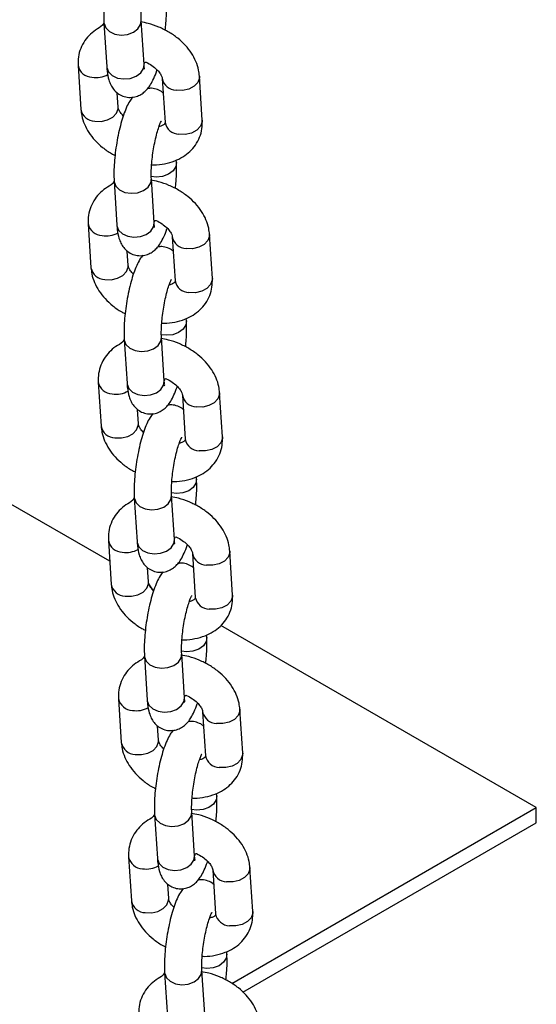
# Model space of a CAD drawing. Units: millimetres. Extents: x 0 to 4208, y 0 to 2976.
# Drawn here: x 3241 to 3249, y 2321 to 2337 of the extents above; entities that cross this region are included whole.
import ezdxf

# ---------------------------------------------------------------- set-up
doc = ezdxf.new("R2010")
doc.units = ezdxf.units.MM
doc.header["$LTSCALE"] = 100

msp = doc.modelspace()

# ---------------------------------------------------------------- linework, layer by layer
at = {"color": 7, "linetype": 'Continuous', "lineweight": 25}
for p, q in [((3242.1635936, 2336.6510299), (3242.2087406, 2335.9442753)), ((3242.8075202, 2335.9825249), (3242.7623732, 2336.6892795)), ((3241.7471058, 2335.9675114), (3241.7922528, 2335.2607568)), ((3243.099402, 2335.7583332), (3243.1445489, 2335.0515786)), ((3243.7433285, 2335.0898282), (3243.6981815, 2335.7965828)), ((3242.3910323, 2335.2990064), (3242.3762866, 2335.5298441)), ((3243.3268407, 2334.4063098), (3243.3242956, 2334.4461523)), ((3242.9700492, 2333.4382083), (3242.9249023, 2334.1449629)), ((3242.3261227, 2334.1067133), (3242.3712697, 2333.3999587)), ((3242.2561497, 2327.9986674), (3232.5036276, 2333.6286786)), ((3241.9096349, 2333.4231949), (3241.9547819, 2332.7164403)), ((3243.261931, 2333.2140166), (3243.307078, 2332.507262)), ((3243.9058576, 2332.5455116), (3243.8607106, 2333.2522662)), ((3242.5535614, 2332.7546899), (3242.5388157, 2332.9855275)), ((3243.4893698, 2331.8619932), (3243.4868246, 2331.9018358)), ((3243.1325783, 2330.8938918), (3243.0874313, 2331.6006464)), ((3242.4886518, 2331.5623968), (3242.5337987, 2330.8556422)), ((3242.072164, 2330.8788783), (3242.1173109, 2330.1721237)), ((3243.4244601, 2330.6697001), (3243.4696071, 2329.9629455)), ((3244.0683867, 2330.0011951), (3244.0232397, 2330.7079497)), ((3242.7160905, 2330.2103733), (3242.7013448, 2330.441211)), ((3243.6518988, 2329.3176767), (3243.6493537, 2329.3575192)), ((3243.2951074, 2328.3495752), (3243.2499604, 2329.0563298)), ((3242.6511809, 2329.0180802), (3242.6963278, 2328.3113256)), ((3242.234693, 2328.3345618), (3242.27984, 2327.6278072)), ((3243.5869892, 2328.1253835), (3243.6321362, 2327.4186289)), ((3244.2309157, 2327.4568785), (3244.1857688, 2328.1636331)), ((3242.8786196, 2327.6660568), (3242.8638738, 2327.8968944)), ((3242.9614696, 2327.5260438), (3242.8864243, 2327.6348177)), ((3249.1135694, 2324.0399633), (3244.0434789, 2326.9668642)), ((3243.8144279, 2326.7733601), (3243.8118828, 2326.8132027)), ((3242.8137099, 2326.4737637), (3242.8588569, 2325.7670091)), ((3243.4576365, 2325.8052587), (3243.4124895, 2326.5120133)), ((3242.3972221, 2325.7902452), (3242.4423691, 2325.0834907)), ((3243.7495183, 2325.581067), (3243.7946652, 2324.8743124)), ((3244.3934448, 2324.912562), (3244.3482978, 2325.6193166)), ((3243.0411486, 2325.1217403), (3243.0264029, 2325.3525779)), ((3243.976957, 2324.2290436), (3243.9744119, 2324.2688861)), ((3244.2177344, 2321.2136579), (3249.1135694, 2324.0399633)), ((3249.1135694, 2323.795001), (3249.1135694, 2324.0399633)), ((3242.976239, 2323.9294471), (3243.021386, 2323.2226925)), ((3243.6201655, 2323.2609421), (3243.5750186, 2323.9676967)), ((3244.3969865, 2321.0721756), (3249.1135694, 2323.795001)), ((3242.5597512, 2323.2459287), (3242.6048982, 2322.5391741)), ((3243.9120473, 2323.0367504), (3243.9571943, 2322.3299958)), ((3244.5559739, 2322.3682454), (3244.5108269, 2323.075)), ((3243.2036777, 2322.5774237), (3243.188932, 2322.8082613)), ((3244.1394861, 2321.684727), (3244.136941, 2321.7245696)), ((3243.1387681, 2321.3851306), (3243.1839151, 2320.678376)), ((3243.7826946, 2320.7166256), (3243.7375477, 2321.4233802))]:
    msp.add_line(p, q, dxfattribs=at)
at = {"color": 8, "linetype": 'Continuous', "lineweight": 25}
for p, q in [((3242.7527612, 2336.6253307), (3242.7623732, 2336.6892795)), ((3242.7979081, 2335.9185761), (3242.8075202, 2335.9825249)), ((3242.9152902, 2334.0810142), (3242.9249023, 2334.1449629)), ((3242.9604372, 2333.3742596), (3242.9700492, 2333.4382083)), ((3243.0778193, 2331.5366976), (3243.0874313, 2331.6006464)), ((3243.1229663, 2330.829943), (3243.1325783, 2330.8938918)), ((3243.2403484, 2328.9923811), (3243.2499604, 2329.0563298)), ((3243.2854954, 2328.2856265), (3243.2951074, 2328.3495752)), ((3243.4028775, 2326.4480645), (3243.4124895, 2326.5120133)), ((3243.4480244, 2325.7413099), (3243.4576365, 2325.8052587)), ((3243.5654065, 2323.903748), (3243.5750186, 2323.9676967)), ((3243.6105535, 2323.1969934), (3243.6201655, 2323.2609421)), ((3243.7279356, 2321.3594315), (3243.7375477, 2321.4233802))]:
    msp.add_line(p, q, dxfattribs=at)
at = {"color": 8, "linetype": 'Continuous', "lineweight": 25, "flags": 128}
for points in [[(3242.1635936, 2336.6510299), (3242.1645321, 2336.6413232), (3242.1918562, 2336.5711453), (3242.2518823, 2336.5129094), (3242.3373702, 2336.4736396), (3242.438009, 2336.4580724), (3242.54166, 2336.4680855), (3242.6358215, 2336.5024711), (3242.7091362, 2336.5570818), (3242.7527612, 2336.6253307)], [(3242.2087406, 2335.9442753), (3242.2096791, 2335.9345686), (3242.2370032, 2335.8643907), (3242.2970293, 2335.8061548), (3242.3825172, 2335.766885), (3242.483156, 2335.7513178), (3242.586807, 2335.7613309), (3242.6809685, 2335.7957165), (3242.7542831, 2335.8503272), (3242.7979081, 2335.9185761)], [(3243.6981815, 2335.7965828), (3243.6974434, 2335.7693384), (3243.6708908, 2335.6972917), (3243.611519, 2335.6349142), (3243.5264891, 2335.5897295), (3243.4260571, 2335.5671878), (3243.3223364, 2335.5700077)], [(3242.0151872, 2335.0724313), (3242.1189079, 2335.0696114), (3242.2193399, 2335.0921532), (3242.3043698, 2335.1373378), (3242.3637416, 2335.1997153), (3242.3902943, 2335.2717621), (3242.3910323, 2335.2990064)], [(3243.7433285, 2335.0898282), (3243.7425904, 2335.0625838), (3243.7160378, 2334.9905371), (3243.656666, 2334.9281596), (3243.5716361, 2334.882975), (3243.4712041, 2334.8604332), (3243.3674834, 2334.8632531)], [(3243.3268407, 2334.4063098), (3243.3172286, 2334.342361), (3243.2736037, 2334.2741121), (3243.200289, 2334.2195014), (3243.1061275, 2334.1851158), (3243.0024765, 2334.1751027), (3242.9216262, 2334.1854381)], [(3242.3261227, 2334.1067133), (3242.3270612, 2334.0970066), (3242.3543853, 2334.0268287), (3242.4144114, 2333.9685928), (3242.4998993, 2333.929323), (3242.6005381, 2333.9137558), (3242.7041891, 2333.9237689), (3242.7983506, 2333.9581545), (3242.8716652, 2334.0127652), (3242.9152902, 2334.0810142)], [(3242.3712697, 2333.3999587), (3242.3722082, 2333.390252), (3242.3995323, 2333.3200741), (3242.4595583, 2333.2618382), (3242.5450463, 2333.2225684), (3242.645685, 2333.2070012), (3242.7493361, 2333.2170143), (3242.8434976, 2333.2513999), (3242.9168122, 2333.3060106), (3242.9604372, 2333.3742596)], [(3243.8607106, 2333.2522662), (3243.8599725, 2333.2250218), (3243.8334199, 2333.1529751), (3243.7740481, 2333.0905976), (3243.6890182, 2333.045413), (3243.5885862, 2333.0228712), (3243.4848655, 2333.0256911)], [(3242.1777163, 2332.5281148), (3242.281437, 2332.5252949), (3242.381869, 2332.5478367), (3242.4668989, 2332.5930213), (3242.5262707, 2332.6553988), (3242.5528233, 2332.7274455), (3242.5535614, 2332.7546899)], [(3243.9058576, 2332.5455116), (3243.9051195, 2332.5182672), (3243.8785668, 2332.4462205), (3243.819195, 2332.383843), (3243.7341652, 2332.3386584), (3243.6337331, 2332.3161166), (3243.5300125, 2332.3189365)], [(3243.4893698, 2331.8619932), (3243.4797577, 2331.7980445), (3243.4361327, 2331.7297955), (3243.3628181, 2331.6751848), (3243.2686566, 2331.6407992), (3243.1650056, 2331.6307861), (3243.0841553, 2331.6411216)], [(3242.4886518, 2331.5623968), (3242.4895903, 2331.5526901), (3242.5169144, 2331.4825122), (3242.5769404, 2331.4242763), (3242.6624284, 2331.3850065), (3242.7630672, 2331.3694393), (3242.8667182, 2331.3794524), (3242.9608797, 2331.413838), (3243.0341943, 2331.4684487), (3243.0778193, 2331.5366976)], [(3242.5337987, 2330.8556422), (3242.5347373, 2330.8459355), (3242.5620614, 2330.7757576), (3242.6220874, 2330.7175217), (3242.7075754, 2330.6782519), (3242.8082141, 2330.6626847), (3242.9118652, 2330.6726978), (3243.0060266, 2330.7070834), (3243.0793413, 2330.7616941), (3243.1229663, 2330.829943)], [(3244.0232397, 2330.7079497), (3244.0225016, 2330.6807053), (3243.9959489, 2330.6086586), (3243.9365771, 2330.5462811), (3243.8515473, 2330.5010965), (3243.7511152, 2330.4785547), (3243.6473946, 2330.4813746)], [(3242.3402454, 2329.9837982), (3242.443966, 2329.9809783), (3242.5443981, 2330.0035201), (3242.6294279, 2330.0487047), (3242.6887998, 2330.1110822), (3242.7153524, 2330.183129), (3242.7160905, 2330.2103733)], [(3244.0683867, 2330.0011951), (3244.0676486, 2329.9739507), (3244.0410959, 2329.901904), (3243.9817241, 2329.8395265), (3243.8966942, 2329.7943419), (3243.7962622, 2329.7718001), (3243.6925416, 2329.77462)], [(3243.6518988, 2329.3176767), (3243.6422868, 2329.2537279), (3243.5986618, 2329.185479), (3243.5253472, 2329.1308683), (3243.4311857, 2329.0964827), (3243.3275346, 2329.0864696), (3243.2466844, 2329.0968051)], [(3242.6511809, 2329.0180802), (3242.6521194, 2329.0083735), (3242.6794435, 2328.9381956), (3242.7394695, 2328.8799597), (3242.8249575, 2328.8406899), (3242.9255962, 2328.8251227), (3243.0292473, 2328.8351358), (3243.1234087, 2328.8695214), (3243.1967234, 2328.9241321), (3243.2403484, 2328.9923811)], [(3242.6963278, 2328.3113256), (3242.6972663, 2328.3016189), (3242.7245904, 2328.231441), (3242.7846165, 2328.1732051), (3242.8701044, 2328.1339353), (3242.9707432, 2328.1183681), (3243.0743942, 2328.1283812), (3243.1685557, 2328.1627668), (3243.2418704, 2328.2173775), (3243.2854954, 2328.2856265)], [(3244.1857688, 2328.1636331), (3244.1850307, 2328.1363887), (3244.158478, 2328.064342), (3244.0991062, 2328.0019645), (3244.0140764, 2327.9567799), (3243.9136443, 2327.9342381), (3243.8099237, 2327.937058)], [(3242.5027745, 2327.4394817), (3242.6064951, 2327.4366618), (3242.7069272, 2327.4592036), (3242.791957, 2327.5043882), (3242.8513288, 2327.5667657), (3242.8778815, 2327.6388124), (3242.8786196, 2327.6660568)], [(3244.2309157, 2327.4568785), (3244.2301776, 2327.4296342), (3244.203625, 2327.3575874), (3244.1442532, 2327.2952099), (3244.0592233, 2327.2500253), (3243.9587913, 2327.2274835), (3243.8550706, 2327.2303034)], [(3243.8144279, 2326.7733601), (3243.8048159, 2326.7094114), (3243.7611909, 2326.6411624), (3243.6878762, 2326.5865517), (3243.5937148, 2326.5521661), (3243.4900637, 2326.542153), (3243.4092134, 2326.5524885)], [(3242.8137099, 2326.4737637), (3242.8146484, 2326.464057), (3242.8419726, 2326.3938791), (3242.9019986, 2326.3356432), (3242.9874866, 2326.2963734), (3243.0881253, 2326.2808062), (3243.1917763, 2326.2908193), (3243.2859378, 2326.3252049), (3243.3592525, 2326.3798156), (3243.4028775, 2326.4480645)], [(3242.8588569, 2325.7670091), (3242.8597954, 2325.7573024), (3242.8871195, 2325.6871245), (3242.9471456, 2325.6288886), (3243.0326335, 2325.5896188), (3243.1332723, 2325.5740516), (3243.2369233, 2325.5840647), (3243.3310848, 2325.6184503), (3243.4043994, 2325.673061), (3243.4480244, 2325.7413099)], [(3244.3482978, 2325.6193166), (3244.3475598, 2325.5920722), (3244.3210071, 2325.5200255), (3244.2616353, 2325.457648), (3244.1766054, 2325.4124634), (3244.0761734, 2325.3899216), (3243.9724527, 2325.3927415)], [(3242.6653036, 2324.8951651), (3242.7690242, 2324.8923452), (3242.8694562, 2324.914887), (3242.9544861, 2324.9600716), (3243.0138579, 2325.0224491), (3243.0404106, 2325.0944959), (3243.0411486, 2325.1217403)], [(3244.3934448, 2324.912562), (3244.3927067, 2324.8853176), (3244.3661541, 2324.8132709), (3244.3067823, 2324.7508934), (3244.2217524, 2324.7057088), (3244.1213204, 2324.683167), (3244.0175997, 2324.6859869)], [(3243.976957, 2324.2290436), (3243.967345, 2324.1650948), (3243.92372, 2324.0968459), (3243.8504053, 2324.0422352), (3243.7562438, 2324.0078496), (3243.6525928, 2323.9978365), (3243.5717425, 2324.008172)], [(3242.976239, 2323.9294471), (3242.9771775, 2323.9197404), (3243.0045016, 2323.8495625), (3243.0645277, 2323.7913266), (3243.1500156, 2323.7520568), (3243.2506544, 2323.7364896), (3243.3543054, 2323.7465027), (3243.4484669, 2323.7808883), (3243.5217815, 2323.835499), (3243.5654065, 2323.903748)], [(3243.021386, 2323.2226925), (3243.0223245, 2323.2129858), (3243.0496486, 2323.1428079), (3243.1096746, 2323.084572), (3243.1951626, 2323.0453022), (3243.2958014, 2323.0297351), (3243.3994524, 2323.0397481), (3243.4936139, 2323.0741337), (3243.5669285, 2323.1287444), (3243.6105535, 2323.1969934)], [(3244.5108269, 2323.075), (3244.5100888, 2323.0477557), (3244.4835362, 2322.9757089), (3244.4241644, 2322.9133314), (3244.3391345, 2322.8681468), (3244.2387025, 2322.845605), (3244.1349818, 2322.8484249)], [(3242.8278326, 2322.3508486), (3242.9315533, 2322.3480287), (3243.0319853, 2322.3705705), (3243.1170152, 2322.4157551), (3243.176387, 2322.4781326), (3243.2029396, 2322.5501793), (3243.2036777, 2322.5774237)], [(3244.5559739, 2322.3682454), (3244.5552358, 2322.3410011), (3244.5286831, 2322.2689543), (3244.4693113, 2322.2065768), (3244.3842815, 2322.1613922), (3244.2838494, 2322.1388504), (3244.1801288, 2322.1416703)], [(3244.1394861, 2321.684727), (3244.129874, 2321.6207783), (3244.086249, 2321.5525293), (3244.0129344, 2321.4979186), (3243.9187729, 2321.463533), (3243.8151219, 2321.45352), (3243.7342716, 2321.4638554)], [(3243.1387681, 2321.3851306), (3243.1397066, 2321.3754239), (3243.1670307, 2321.305246), (3243.2270568, 2321.2470101), (3243.3125447, 2321.2077403), (3243.4131835, 2321.1921731), (3243.5168345, 2321.2021862), (3243.610996, 2321.2365718), (3243.6843106, 2321.2911825), (3243.7279356, 2321.3594315)]]:
    msp.add_lwpolyline(points, dxfattribs=at)
at = {"color": 8, "linetype": 'Continuous', "lineweight": 25}
for centre, radius, start, end in [((3241.975023, 2336.0111989), 0.2320665, 190.85091081, 268.76970096), ((3242.034084, 2336.177578), 0.4035069, 260.86751835, 298.69962981), ((3243.3274116, 2335.80213), 0.2321778, 190.8731301, 268.74748167), ((3242.0201978, 2335.3044772), 0.2321, 190.85759522, 268.76301654), ((3243.3724939, 2335.0952989), 0.2321, 190.85759522, 268.76301654), ((3242.1375521, 2333.4668823), 0.2320665, 190.85091081, 268.76970096), ((3242.1966131, 2333.6332614), 0.4035069, 260.86751835, 298.69962981), ((3243.4899407, 2333.2578135), 0.2321778, 190.8731301, 268.74748166), ((3242.1827268, 2332.7601606), 0.2321, 190.85759522, 268.76301654), ((3243.535023, 2332.5509824), 0.2321, 190.85759522, 268.76301654), ((3242.3000812, 2330.9225658), 0.2320665, 190.85091081, 268.76970096), ((3242.3591422, 2331.0889449), 0.4035069, 260.86751835, 298.69962981), ((3243.6524697, 2330.7134969), 0.2321778, 190.8731301, 268.74748167), ((3242.3452559, 2330.2158441), 0.2321, 190.85759522, 268.76301654), ((3243.6975521, 2330.0066658), 0.2321, 190.85759522, 268.76301654), ((3242.4626102, 2328.3782493), 0.2320665, 190.85091081, 268.76970096), ((3242.5216712, 2328.5446283), 0.4035069, 260.86751835, 298.69962981), ((3243.8149988, 2328.1691804), 0.2321778, 190.8731301, 268.74748166), ((3242.507785, 2327.6715276), 0.2321, 190.85759522, 268.76301654), ((3243.8600812, 2327.4623493), 0.2321, 190.85759522, 268.76301654), ((3242.6251393, 2325.8339327), 0.2320665, 190.85091081, 268.76970096), ((3242.6842003, 2326.0003118), 0.4035069, 260.86751835, 298.69962981), ((3243.9775279, 2325.6248638), 0.2321778, 190.8731301, 268.74748166), ((3242.6703141, 2325.127211), 0.2321, 190.85759522, 268.76301654), ((3244.0226102, 2324.9180327), 0.2321, 190.85759522, 268.76301654), ((3242.7876684, 2323.2896162), 0.2320665, 190.85091081, 268.76970096), ((3242.8467294, 2323.4559952), 0.4035069, 260.86751835, 298.69962981), ((3244.140057, 2323.0805473), 0.2321778, 190.8731301, 268.74748166), ((3242.8328431, 2322.5828945), 0.2321, 190.85759522, 268.76301654), ((3244.1851393, 2322.3737162), 0.2321, 190.85759522, 268.76301654)]:
    msp.add_arc(centre, radius, start, end, dxfattribs=at)
at = {"color": 7, "linetype": 'Continuous', "lineweight": 25}
for points, knots in [([(3242.4631292, 2338.0054683), (3242.4470554, 2337.9843397), (3242.4081647, 2337.9332186), (3242.3620265, 2337.8404758), (3242.3153137, 2337.7217368), (3242.2729473, 2337.5826292), (3242.2360812, 2337.4315479), (3242.2052504, 2337.270836), (3242.1816974, 2337.1089246), (3242.1662071, 2336.9503675), (3242.1582609, 2336.7936597), (3242.1617569, 2336.7001556), (3242.1635936, 2336.6510299)], [0, 0, 0, 0, 0.069167277, 0.1673515132, 0.2746862558, 0.3749904762, 0.4798226612, 0.5818526003, 0.6829535387, 0.784252504, 0.8866493848, 1, 1, 1, 1]), ([(3242.7623732, 2336.6892795), (3242.7616389, 2336.703841), (3242.7596135, 2336.7440044), (3242.7605641, 2336.8292511), (3242.7679208, 2336.9447925), (3242.7823741, 2337.0738449), (3242.803452, 2337.2074123), (3242.8299235, 2337.3363576), (3242.8595792, 2337.4513532), (3242.8886741, 2337.5406285), (3242.9115268, 2337.5973017), (3242.9267108, 2337.6251664), (3242.9262602, 2337.6244517), (3242.9261065, 2337.6242078)], [0, 0, 0, 0, 0.0560365041, 0.1545587524, 0.2584008735, 0.3662897229, 0.4760505807, 0.5861265787, 0.6947392961, 0.8001152282, 0.8865717329, 0.9612841845, 1, 1, 1, 1]), ([(3243.1489512, 2336.5336782), (3243.1530956, 2336.5725624), (3243.1629367, 2336.6648942), (3243.1694646, 2336.8078832), (3243.1660864, 2336.9014616), (3243.1643116, 2336.9506263)], [0, 0, 0, 0, 0.25666675984, 0.60946346266, 1, 1, 1, 1]), ([(3242.1635936, 2336.6510299), (3242.1375202, 2336.5987966), (3242.0524572, 2336.5601498), (3241.9440662, 2336.474973), (3241.8515522, 2336.3689966), (3241.785174, 2336.2444934), (3241.7466293, 2336.1071844), (3241.746948, 2336.0137585), (3241.7471058, 2335.9675114)], [0, 0, 0, 0, 0.159866966, 0.3269060382, 0.4895580311, 0.6642418093, 0.8337950424, 1, 1, 1, 1]), ([(3243.6981815, 2335.7965828), (3243.6946207, 2335.8295078), (3243.6859311, 2335.9098571), (3243.6446395, 2336.035221), (3243.5730368, 2336.1689926), (3243.4743208, 2336.2950262), (3243.3510798, 2336.4097253), (3243.2070343, 2336.5091884), (3243.0471162, 2336.5887414), (3242.8931939, 2336.6440045), (3242.7931231, 2336.6611724), (3242.7514064, 2336.6683291)], [0, 0, 0, 0, 0.0776863646, 0.18958334588, 0.30398306489, 0.42217475186, 0.5432246708, 0.66574517511, 0.78864932358, 0.91189389839, 1, 1, 1, 1]), ([(3242.8075202, 2335.9825249), (3242.8160158, 2336.0298407), (3242.8630984, 2336.0129859), (3242.9361584, 2335.9683908), (3243.0134135, 2335.90679), (3243.0662755, 2335.8439578), (3243.0938831, 2335.7909473), (3243.0987293, 2335.7671604), (3243.0993313, 2335.7592609), (3243.099402, 2335.7583332)], [0, 0, 0, 0, 0.0621634797, 0.2482938274, 0.4319252294, 0.6123171213, 0.7915111322, 0.9755156438, 1, 1, 1, 1]), ([(3242.2087406, 2335.9442753), (3242.2105411, 2335.9214977), (3242.2163765, 2335.8476772), (3242.2337753, 2335.7550034), (3242.2696006, 2335.6593074), (3242.315439, 2335.5846325), (3242.3805224, 2335.5197108), (3242.4646395, 2335.4725951), (3242.5614094, 2335.4511428), (3242.6575159, 2335.458992), (3242.7418362, 2335.4906258), (3242.8102501, 2335.5369486), (3242.8666819, 2335.5944599), (3242.9179056, 2335.6669746), (3242.96595, 2335.762084), (3242.9994861, 2335.8421221), (3243.0152777, 2335.894148), (3243.0165519, 2335.8983462)], [0, 0, 0, 0, 0.0525371494, 0.1702688814, 0.2399525541, 0.3026052115, 0.3643164216, 0.4263248036, 0.4889100657, 0.5526352066, 0.6105777979, 0.6671939596, 0.7269982906, 0.7968018569, 0.8896222799, 0.9910933164, 1, 1, 1, 1]), ([(3242.7979081, 2335.9185761), (3242.816154, 2335.9127641), (3242.8147739, 2335.9177639), (3242.8100419, 2335.9478924), (3242.8081611, 2335.9737217), (3242.8075202, 2335.9825249)], [0, 0, 0, 0, 0.3576170345, 0.7810632563, 1, 1, 1, 1]), ([(3243.1141477, 2335.5274955), (3243.1117536, 2335.5298871), (3243.0881014, 2335.5535143), (3243.0246566, 2335.5831487), (3242.9399516, 2335.6060545), (3242.8863308, 2335.5990169), (3242.864776, 2335.5961878)], [0, 0, 0, 0, 0.04021538899, 0.39731062527, 0.75772801176, 1, 1, 1, 1]), ([(3242.6256583, 2335.4611518), (3242.6095845, 2335.4400231), (3242.5706937, 2335.388902), (3242.5245555, 2335.2961593), (3242.4778428, 2335.1774203), (3242.4354764, 2335.0383126), (3242.3986103, 2334.8872314), (3242.3677795, 2334.7265194), (3242.3442265, 2334.5646081), (3242.3287361, 2334.4060509), (3242.32079, 2334.2493431), (3242.324286, 2334.155839), (3242.3261227, 2334.1067133)], [0, 0, 0, 0, 0.069167277, 0.1673515132, 0.2746862558, 0.3749904762, 0.4798226612, 0.5818526003, 0.6829535387, 0.784252504, 0.8866493848, 1, 1, 1, 1]), ([(3241.7922528, 2335.2607568), (3241.795814, 2335.2278324), (3241.8045047, 2335.1474848), (3241.8457856, 2335.0221044), (3241.9174329, 2334.8884014), (3242.0159756, 2334.7621009), (3242.1398852, 2334.648432), (3242.2505654, 2334.5675765), (3242.3227167, 2334.532726), (3242.3414831, 2334.5236614)], [0, 0, 0, 0, 0.10960037278, 0.26746528156, 0.42886106721, 0.59560658321, 0.76638450941, 0.93923714596, 1, 1, 1, 1]), ([(3242.4738824, 2335.1589934), (3242.4572426, 2335.1770448), (3242.4216548, 2335.2156515), (3242.3969582, 2335.266385), (3242.3916947, 2335.2901794), (3242.391102, 2335.2980788), (3242.3910323, 2335.2990064)], [0, 0, 0, 0, 0.2887170636, 0.617484851, 0.9550784784, 1, 1, 1, 1]), ([(3242.9249023, 2334.1449629), (3242.9241679, 2334.1595244), (3242.9221425, 2334.1996878), (3242.9230932, 2334.2849345), (3242.9304499, 2334.400476), (3242.9449032, 2334.5295283), (3242.9659811, 2334.6630957), (3242.9924526, 2334.792041), (3243.0221083, 2334.9070366), (3243.0512032, 2334.9963119), (3243.0740559, 2335.0529851), (3243.0892399, 2335.0808499), (3243.0887893, 2335.0801352), (3243.0886355, 2335.0798912)], [0, 0, 0, 0, 0.0560365041, 0.1545587524, 0.2584008735, 0.3662897229, 0.4760505807, 0.5861265787, 0.6947392961, 0.8001152282, 0.8865717329, 0.9612841845, 1, 1, 1, 1]), ([(3242.929598, 2334.3718322), (3242.9417498, 2334.3710692), (3243.0133991, 2334.3665706), (3243.1405664, 2334.3848614), (3243.2982549, 2334.4278518), (3243.4344994, 2334.496267), (3243.5465444, 2334.5820417), (3243.6388315, 2334.6884363), (3243.7052738, 2334.8128214), (3243.7438018, 2334.9501612), (3243.7434852, 2335.043583), (3243.7433285, 2335.0898282)], [0, 0, 0, 0, 0.0273855078, 0.1614693687, 0.2965561829, 0.4163658627, 0.5324066572, 0.6453997806, 0.7667512953, 0.8845386586, 1, 1, 1, 1]), ([(3243.1445489, 2335.0515786), (3243.1445554, 2335.0486864), (3243.1445788, 2335.0382146), (3243.1432205, 2335.0362078), (3243.1350227, 2335.0238371), (3243.1079726, 2335.0018027), (3243.0674623, 2334.9890925), (3243.0478421, 2334.9829367)], [0, 0, 0, 0, 0.1057748557, 0.3829844063, 0.6069431052, 0.809632436, 1, 1, 1, 1]), ([(3243.3114803, 2333.9893616), (3243.3156247, 2334.0282458), (3243.3254658, 2334.1205776), (3243.3319937, 2334.2635666), (3243.3286155, 2334.357145), (3243.3268407, 2334.4063098)], [0, 0, 0, 0, 0.25666675984, 0.60946346266, 1, 1, 1, 1]), ([(3243.8607106, 2333.2522662), (3243.8571498, 2333.2851913), (3243.8484602, 2333.3655406), (3243.8071686, 2333.4909045), (3243.7355659, 2333.6246761), (3243.6368498, 2333.7507096), (3243.5136089, 2333.8654087), (3243.3695634, 2333.9648719), (3243.2096452, 2334.0444249), (3243.0557229, 2334.099688), (3242.9556521, 2334.1168558), (3242.9139355, 2334.1240126)], [0, 0, 0, 0, 0.0776863646, 0.18958334588, 0.30398306489, 0.42217475186, 0.5432246708, 0.66574517511, 0.78864932358, 0.91189389839, 1, 1, 1, 1]), ([(3242.3261227, 2334.1067133), (3242.3000493, 2334.0544801), (3242.2149863, 2334.0158332), (3242.1065953, 2333.9306565), (3242.0140813, 2333.8246801), (3241.9477031, 2333.7001768), (3241.9091583, 2333.5628679), (3241.9094771, 2333.469442), (3241.9096349, 2333.4231949)], [0, 0, 0, 0, 0.159866966, 0.3269060382, 0.4895580311, 0.6642418093, 0.8337950424, 1, 1, 1, 1]), ([(3242.9700492, 2333.4382083), (3242.9785449, 2333.4855242), (3243.0256275, 2333.4686694), (3243.0986875, 2333.4240743), (3243.1759426, 2333.3624735), (3243.2288046, 2333.2996412), (3243.2564122, 2333.2466308), (3243.2612584, 2333.2228439), (3243.2618604, 2333.2149443), (3243.261931, 2333.2140166)], [0, 0, 0, 0, 0.0621634797, 0.2482938274, 0.4319252294, 0.6123171213, 0.7915111322, 0.9755156438, 1, 1, 1, 1]), ([(3242.3712697, 2333.3999587), (3242.3730702, 2333.3771811), (3242.3789056, 2333.3033607), (3242.3963044, 2333.2106869), (3242.4321297, 2333.1149908), (3242.4779681, 2333.040316), (3242.5430515, 2332.9753942), (3242.6271686, 2332.9282785), (3242.7239385, 2332.9068262), (3242.820045, 2332.9146755), (3242.9043653, 2332.9463092), (3242.9727791, 2332.9926321), (3243.029211, 2333.0501433), (3243.0804347, 2333.1226581), (3243.128479, 2333.2177675), (3243.1620152, 2333.2978055), (3243.1778067, 2333.3498315), (3243.179081, 2333.3540296)], [0, 0, 0, 0, 0.0525371494, 0.1702688814, 0.2399525541, 0.3026052115, 0.3643164216, 0.4263248036, 0.4889100657, 0.5526352066, 0.6105777979, 0.6671939596, 0.7269982906, 0.7968018569, 0.8896222799, 0.9910933164, 1, 1, 1, 1]), ([(3242.9604372, 2333.3742596), (3242.978683, 2333.3684476), (3242.977303, 2333.3734473), (3242.972571, 2333.4035758), (3242.9706902, 2333.4294052), (3242.9700492, 2333.4382083)], [0, 0, 0, 0, 0.3576170345, 0.7810632563, 1, 1, 1, 1]), ([(3243.2766768, 2332.983179), (3243.2742827, 2332.9855705), (3243.2506304, 2333.0091977), (3243.1871857, 2333.0388322), (3243.1024807, 2333.0617379), (3243.0488599, 2333.0547003), (3243.0273051, 2333.0518713)], [0, 0, 0, 0, 0.04021538899, 0.39731062527, 0.75772801176, 1, 1, 1, 1]), ([(3242.7881874, 2332.9168352), (3242.7721136, 2332.8957066), (3242.7332228, 2332.8445855), (3242.6870846, 2332.7518427), (3242.6403718, 2332.6331037), (3242.5980054, 2332.4939961), (3242.5611394, 2332.3429148), (3242.5303086, 2332.1822029), (3242.5067556, 2332.0202915), (3242.4912652, 2331.8617344), (3242.4833191, 2331.7050266), (3242.486815, 2331.6115225), (3242.4886518, 2331.5623968)], [0, 0, 0, 0, 0.069167277, 0.1673515132, 0.2746862558, 0.3749904762, 0.4798226612, 0.5818526003, 0.6829535387, 0.784252504, 0.8866493848, 1, 1, 1, 1]), ([(3241.9547819, 2332.7164403), (3241.9583431, 2332.6835159), (3241.9670338, 2332.6031682), (3242.0083147, 2332.4777879), (3242.0799619, 2332.3440849), (3242.1785047, 2332.2177844), (3242.3024142, 2332.1041155), (3242.4130945, 2332.02326), (3242.4852458, 2331.9884094), (3242.5040122, 2331.9793449)], [0, 0, 0, 0, 0.10960037278, 0.26746528156, 0.42886106721, 0.59560658321, 0.76638450941, 0.93923714596, 1, 1, 1, 1]), ([(3242.6364115, 2332.6146769), (3242.6197717, 2332.6327282), (3242.5841839, 2332.6713349), (3242.5594872, 2332.7220684), (3242.5542238, 2332.7458628), (3242.553631, 2332.7537622), (3242.5535614, 2332.7546899)], [0, 0, 0, 0, 0.2887170636, 0.617484851, 0.9550784784, 1, 1, 1, 1]), ([(3243.0874313, 2331.6006464), (3243.086697, 2331.6152079), (3243.0846716, 2331.6553713), (3243.0856222, 2331.740618), (3243.092979, 2331.8561594), (3243.1074322, 2331.9852118), (3243.1285102, 2332.1187792), (3243.1549816, 2332.2477245), (3243.1846374, 2332.3627201), (3243.2137323, 2332.4519954), (3243.2365849, 2332.5086686), (3243.251769, 2332.5365333), (3243.2513184, 2332.5358186), (3243.2511646, 2332.5355747)], [0, 0, 0, 0, 0.0560365041, 0.1545587524, 0.2584008735, 0.3662897229, 0.4760505807, 0.5861265787, 0.6947392961, 0.8001152282, 0.8865717329, 0.9612841845, 1, 1, 1, 1]), ([(3243.092127, 2331.8275156), (3243.1042789, 2331.8267526), (3243.1759281, 2331.822254), (3243.3030955, 2331.8405448), (3243.460784, 2331.8835352), (3243.5970285, 2331.9519505), (3243.7090735, 2332.0377252), (3243.8013606, 2332.1441197), (3243.8678028, 2332.2685049), (3243.9063309, 2332.4058446), (3243.9060143, 2332.4992665), (3243.9058576, 2332.5455116)], [0, 0, 0, 0, 0.0273855078, 0.1614693687, 0.2965561829, 0.4163658627, 0.5324066572, 0.6453997806, 0.7667512953, 0.8845386586, 1, 1, 1, 1]), ([(3243.307078, 2332.507262), (3243.3070845, 2332.5043698), (3243.3071078, 2332.493898), (3243.3057496, 2332.4918913), (3243.2975518, 2332.4795205), (3243.2705017, 2332.4574861), (3243.2299913, 2332.444776), (3243.2103711, 2332.4386201)], [0, 0, 0, 0, 0.1057748557, 0.3829844063, 0.6069431052, 0.809632436, 1, 1, 1, 1]), ([(3243.4740094, 2331.4450451), (3243.4781538, 2331.4839293), (3243.4879948, 2331.5762611), (3243.4945228, 2331.7192501), (3243.4911446, 2331.8128285), (3243.4893698, 2331.8619932)], [0, 0, 0, 0, 0.2566667598, 0.6094634627, 1, 1, 1, 1]), ([(3242.4886518, 2331.5623968), (3242.4625783, 2331.5101635), (3242.3775154, 2331.4715167), (3242.2691243, 2331.38634), (3242.1766104, 2331.2803635), (3242.1102322, 2331.1558603), (3242.0716874, 2331.0185513), (3242.0720062, 2330.9251254), (3242.072164, 2330.8788783)], [0, 0, 0, 0, 0.159866966, 0.3269060382, 0.4895580311, 0.6642418093, 0.8337950424, 1, 1, 1, 1]), ([(3244.0232397, 2330.7079497), (3244.0196789, 2330.7408747), (3244.0109893, 2330.821224), (3243.9696977, 2330.946588), (3243.8980949, 2331.0803595), (3243.7993789, 2331.2063931), (3243.676138, 2331.3210922), (3243.5320924, 2331.4205553), (3243.3721743, 2331.5001083), (3243.218252, 2331.5553714), (3243.1181812, 2331.5725393), (3243.0764645, 2331.579696)], [0, 0, 0, 0, 0.0776863646, 0.18958334588, 0.30398306489, 0.42217475186, 0.5432246708, 0.66574517511, 0.78864932358, 0.91189389839, 1, 1, 1, 1]), ([(3242.5337987, 2330.8556422), (3242.5355993, 2330.8328646), (3242.5414347, 2330.7590441), (3242.5588335, 2330.6663703), (3242.5946588, 2330.5706743), (3242.6404972, 2330.4959994), (3242.7055806, 2330.4310777), (3242.7896977, 2330.383962), (3242.8864676, 2330.3625097), (3242.982574, 2330.3703589), (3243.0668944, 2330.4019927), (3243.1353082, 2330.4483155), (3243.1917401, 2330.5058268), (3243.2429638, 2330.5783415), (3243.2910081, 2330.673451), (3243.3245443, 2330.753489), (3243.3403358, 2330.805515), (3243.3416101, 2330.8097131)], [0, 0, 0, 0, 0.0525371494, 0.1702688814, 0.2399525541, 0.3026052115, 0.3643164216, 0.4263248036, 0.4889100657, 0.5526352066, 0.6105777979, 0.6671939596, 0.7269982906, 0.7968018569, 0.8896222799, 0.9910933164, 1, 1, 1, 1]), ([(3243.1229663, 2330.829943), (3243.1412121, 2330.824131), (3243.1398321, 2330.8291308), (3243.1351, 2330.8592593), (3243.1332193, 2330.8850886), (3243.1325783, 2330.8938918)], [0, 0, 0, 0, 0.3576170345, 0.7810632563, 1, 1, 1, 1]), ([(3243.1325783, 2330.8938918), (3243.141074, 2330.9412077), (3243.1881566, 2330.9243528), (3243.2612166, 2330.8797577), (3243.3384716, 2330.8181569), (3243.3913337, 2330.7553247), (3243.4189413, 2330.7023142), (3243.4237875, 2330.6785273), (3243.4243894, 2330.6706278), (3243.4244601, 2330.6697001)], [0, 0, 0, 0, 0.0621634797, 0.2482938274, 0.4319252294, 0.6123171213, 0.7915111322, 0.9755156438, 1, 1, 1, 1]), ([(3243.4392059, 2330.4388624), (3243.4368118, 2330.441254), (3243.4131595, 2330.4648812), (3243.3497148, 2330.4945156), (3243.2650098, 2330.5174214), (3243.2113889, 2330.5103838), (3243.1898342, 2330.5075547)], [0, 0, 0, 0, 0.040215389, 0.3973106253, 0.7577280118, 1, 1, 1, 1]), ([(3242.9507164, 2330.3725187), (3242.9346427, 2330.3513901), (3242.8957519, 2330.3002689), (3242.8496137, 2330.2075262), (3242.8029009, 2330.0887872), (3242.7605345, 2329.9496795), (3242.7236684, 2329.7985983), (3242.6928377, 2329.6378863), (3242.6692846, 2329.475975), (3242.6537943, 2329.3174178), (3242.6458481, 2329.16071), (3242.6493441, 2329.0672059), (3242.6511809, 2329.0180802)], [0, 0, 0, 0, 0.069167277, 0.1673515132, 0.2746862558, 0.3749904762, 0.4798226612, 0.5818526003, 0.6829535387, 0.784252504, 0.8866493848, 1, 1, 1, 1]), ([(3242.1173109, 2330.1721237), (3242.1208721, 2330.1391993), (3242.1295628, 2330.0588517), (3242.1708437, 2329.9334713), (3242.242491, 2329.7997683), (3242.3410338, 2329.6734678), (3242.4649433, 2329.5597989), (3242.5756235, 2329.4789434), (3242.6477748, 2329.4440929), (3242.6665412, 2329.4350283)], [0, 0, 0, 0, 0.1096003728, 0.2674652816, 0.4288610672, 0.5956065832, 0.7663845094, 0.939237146, 1, 1, 1, 1]), ([(3242.7989405, 2330.0703603), (3242.7823008, 2330.0884117), (3242.746713, 2330.1270184), (3242.7220163, 2330.1777519), (3242.7167529, 2330.2015463), (3242.7161601, 2330.2094457), (3242.7160905, 2330.2103733)], [0, 0, 0, 0, 0.28871706355, 0.61748485099, 0.95507847844, 1, 1, 1, 1]), ([(3243.2546561, 2329.2831991), (3243.266808, 2329.2824361), (3243.3384572, 2329.2779375), (3243.4656246, 2329.2962283), (3243.623313, 2329.3392187), (3243.7595576, 2329.4076339), (3243.8716025, 2329.4934086), (3243.9638896, 2329.5998032), (3244.0303319, 2329.7241883), (3244.06886, 2329.8615281), (3244.0685434, 2329.95495), (3244.0683867, 2330.0011951)], [0, 0, 0, 0, 0.0273855078, 0.1614693687, 0.2965561829, 0.4163658627, 0.5324066572, 0.6453997806, 0.7667512953, 0.8845386586, 1, 1, 1, 1]), ([(3243.2499604, 2329.0563298), (3243.2492261, 2329.0708914), (3243.2472007, 2329.1110547), (3243.2481513, 2329.1963014), (3243.2555081, 2329.3118429), (3243.2699613, 2329.4408952), (3243.2910393, 2329.5744626), (3243.3175107, 2329.7034079), (3243.3471665, 2329.8184035), (3243.3762614, 2329.9076788), (3243.399114, 2329.964352), (3243.414298, 2329.9922168), (3243.4138475, 2329.9915021), (3243.4136937, 2329.9912581)], [0, 0, 0, 0, 0.0560365041, 0.1545587524, 0.2584008735, 0.3662897229, 0.4760505807, 0.5861265787, 0.6947392961, 0.8001152282, 0.8865717329, 0.9612841845, 1, 1, 1, 1]), ([(3243.4696071, 2329.9629455), (3243.4696135, 2329.9600533), (3243.4696369, 2329.9495815), (3243.4682787, 2329.9475747), (3243.4600808, 2329.935204), (3243.4330307, 2329.9131696), (3243.3925204, 2329.9004594), (3243.3729002, 2329.8943036)], [0, 0, 0, 0, 0.1057748557, 0.3829844063, 0.6069431052, 0.809632436, 1, 1, 1, 1]), ([(3243.6365385, 2328.9007285), (3243.6406829, 2328.9396127), (3243.6505239, 2329.0319445), (3243.6570518, 2329.1749335), (3243.6536737, 2329.2685119), (3243.6518988, 2329.3176767)], [0, 0, 0, 0, 0.2566667598, 0.6094634627, 1, 1, 1, 1]), ([(3242.6511809, 2329.0180802), (3242.6166104, 2328.9612833), (3242.5360869, 2328.9245001), (3242.4317044, 2328.8419501), (3242.3391248, 2328.736068), (3242.2727651, 2328.6115381), (3242.2342155, 2328.4742361), (3242.2345349, 2328.3808093), (3242.234693, 2328.3345618)], [0, 0, 0, 0, 0.1453013332, 0.3152364107, 0.480708349, 0.6584206711, 0.8309134983, 1, 1, 1, 1]), ([(3244.1857688, 2328.1636331), (3244.182208, 2328.1965582), (3244.1735183, 2328.2769075), (3244.1322268, 2328.4022714), (3244.060624, 2328.536043), (3243.961908, 2328.6620765), (3243.838667, 2328.7767757), (3243.6946215, 2328.8762388), (3243.5347034, 2328.9557918), (3243.3807811, 2329.0110549), (3243.2807103, 2329.0282227), (3243.2389936, 2329.0353795)], [0, 0, 0, 0, 0.0776863646, 0.18958334588, 0.30398306489, 0.42217475186, 0.5432246708, 0.66574517511, 0.78864932358, 0.91189389839, 1, 1, 1, 1]), ([(3242.6963278, 2328.3113256), (3242.6981284, 2328.288548), (3242.7039637, 2328.2147276), (3242.7213625, 2328.1220538), (3242.7571879, 2328.0263577), (3242.8030263, 2327.9516829), (3242.8681096, 2327.8867612), (3242.9522268, 2327.8396454), (3243.0489966, 2327.8181931), (3243.1451031, 2327.8260424), (3243.2294235, 2327.8576761), (3243.2978373, 2327.903999), (3243.3542691, 2327.9615102), (3243.4054928, 2328.034025), (3243.4535372, 2328.1291344), (3243.4870734, 2328.2091724), (3243.5028649, 2328.2611984), (3243.5041392, 2328.2653965)], [0, 0, 0, 0, 0.0525371494, 0.1702688814, 0.2399525541, 0.3026052115, 0.3643164216, 0.4263248036, 0.4889100657, 0.5526352066, 0.6105777979, 0.6671939596, 0.7269982906, 0.7968018569, 0.8896222799, 0.9910933164, 1, 1, 1, 1]), ([(3243.2854954, 2328.2856265), (3243.3037412, 2328.2798145), (3243.3023611, 2328.2848142), (3243.2976291, 2328.3149427), (3243.2957484, 2328.3407721), (3243.2951074, 2328.3495752)], [0, 0, 0, 0, 0.3576170345, 0.7810632563, 1, 1, 1, 1]), ([(3243.2951074, 2328.3495752), (3243.303603, 2328.3968911), (3243.3506857, 2328.3800363), (3243.4237457, 2328.3354412), (3243.5010007, 2328.2738404), (3243.5538628, 2328.2110082), (3243.5814704, 2328.1579977), (3243.5863166, 2328.1342108), (3243.5869185, 2328.1263112), (3243.5869892, 2328.1253835)], [0, 0, 0, 0, 0.0621634797, 0.2482938274, 0.4319252294, 0.6123171213, 0.7915111322, 0.9755156438, 1, 1, 1, 1]), ([(3243.6017349, 2327.8945459), (3243.5993409, 2327.8969374), (3243.5756886, 2327.9205646), (3243.5122439, 2327.9501991), (3243.4275389, 2327.9731049), (3243.373918, 2327.9660672), (3243.3523633, 2327.9632382)], [0, 0, 0, 0, 0.040215389, 0.3973106253, 0.7577280118, 1, 1, 1, 1]), ([(3243.1132455, 2327.8282021), (3243.0971717, 2327.8070735), (3243.058281, 2327.7559524), (3243.0121428, 2327.6632096), (3242.96543, 2327.5444706), (3242.9230636, 2327.405363), (3242.8861975, 2327.2542817), (3242.8553667, 2327.0935698), (3242.8318137, 2326.9316584), (3242.8163234, 2326.7731013), (3242.8083772, 2326.6163935), (3242.8118732, 2326.5228894), (3242.8137099, 2326.4737637)], [0, 0, 0, 0, 0.069167277, 0.1673515132, 0.2746862558, 0.3749904762, 0.4798226612, 0.5818526003, 0.6829535387, 0.784252504, 0.8866493848, 1, 1, 1, 1]), ([(3242.27984, 2327.6278072), (3242.2834012, 2327.5948828), (3242.2920919, 2327.5145351), (3242.3333728, 2327.3891548), (3242.4050201, 2327.2554518), (3242.5035629, 2327.1291513), (3242.6274724, 2327.0154824), (3242.7381526, 2326.9346269), (3242.8103039, 2326.8997763), (3242.8290703, 2326.8907118)], [0, 0, 0, 0, 0.1096003728, 0.2674652816, 0.4288610672, 0.5956065832, 0.7663845094, 0.939237146, 1, 1, 1, 1]), ([(3242.9614696, 2327.5260438), (3242.9448298, 2327.5440951), (3242.909242, 2327.5827018), (3242.8845454, 2327.6334353), (3242.879282, 2327.6572297), (3242.8786892, 2327.6651291), (3242.8786196, 2327.6660568)], [0, 0, 0, 0, 0.28871706355, 0.61748485099, 0.95507847844, 1, 1, 1, 1]), ([(3243.4124895, 2326.5120133), (3243.4117552, 2326.5265748), (3243.4097298, 2326.5667382), (3243.4106804, 2326.6519849), (3243.4180371, 2326.7675263), (3243.4324904, 2326.8965787), (3243.4535683, 2327.0301461), (3243.4800398, 2327.1590914), (3243.5096955, 2327.274087), (3243.5387904, 2327.3633623), (3243.5616431, 2327.4200355), (3243.5768271, 2327.4479002), (3243.5763766, 2327.4471855), (3243.5762228, 2327.4469416)], [0, 0, 0, 0, 0.0560365041, 0.1545587524, 0.2584008735, 0.3662897229, 0.4760505807, 0.5861265787, 0.6947392961, 0.8001152282, 0.8865717329, 0.9612841845, 1, 1, 1, 1]), ([(3243.4171852, 2326.7388825), (3243.429337, 2326.7381195), (3243.5009863, 2326.7336209), (3243.6281537, 2326.7519117), (3243.7858421, 2326.7949022), (3243.9220866, 2326.8633174), (3244.0341316, 2326.9490921), (3244.1264187, 2327.0554866), (3244.192861, 2327.1798718), (3244.231389, 2327.3172115), (3244.2310724, 2327.4106334), (3244.2309157, 2327.4568785)], [0, 0, 0, 0, 0.0273855078, 0.1614693687, 0.2965561829, 0.4163658627, 0.5324066572, 0.6453997806, 0.7667512953, 0.8845386586, 1, 1, 1, 1]), ([(3243.6321362, 2327.4186289), (3243.6321426, 2327.4157368), (3243.632166, 2327.4052649), (3243.6308077, 2327.4032582), (3243.6226099, 2327.3908875), (3243.5955598, 2327.368853), (3243.5550495, 2327.3561429), (3243.5354293, 2327.349987)], [0, 0, 0, 0, 0.10577485568, 0.38298440625, 0.60694310522, 0.80963243597, 1, 1, 1, 1]), ([(3243.7990675, 2326.356412), (3243.8032119, 2326.3952962), (3243.813053, 2326.487628), (3243.8195809, 2326.630617), (3243.8162028, 2326.7241954), (3243.8144279, 2326.7733601)], [0, 0, 0, 0, 0.2566667598, 0.6094634627, 1, 1, 1, 1]), ([(3242.8137099, 2326.4737637), (3242.7876365, 2326.4215305), (3242.7025735, 2326.3828836), (3242.5941825, 2326.2977069), (3242.5016685, 2326.1917304), (3242.4352903, 2326.0672272), (3242.3967456, 2325.9299182), (3242.3970643, 2325.8364923), (3242.3972221, 2325.7902452)], [0, 0, 0, 0, 0.159866966, 0.3269060382, 0.4895580311, 0.6642418093, 0.8337950424, 1, 1, 1, 1]), ([(3244.3482978, 2325.6193166), (3244.3447371, 2325.6522416), (3244.3360474, 2325.7325909), (3244.2947559, 2325.8579549), (3244.2231531, 2325.9917264), (3244.1244371, 2326.11776), (3244.0011961, 2326.2324591), (3243.8571506, 2326.3319222), (3243.6972325, 2326.4114752), (3243.5433102, 2326.4667383), (3243.4432394, 2326.4839062), (3243.4015227, 2326.4910629)], [0, 0, 0, 0, 0.0776863646, 0.1895833459, 0.3039830649, 0.4221747519, 0.5432246708, 0.6657451751, 0.7886493236, 0.9118938984, 1, 1, 1, 1]), ([(3242.8588569, 2325.7670091), (3242.8606574, 2325.7442315), (3242.8664928, 2325.670411), (3242.8838916, 2325.5777372), (3242.9197169, 2325.4820412), (3242.9655553, 2325.4073664), (3243.0306387, 2325.3424446), (3243.1147558, 2325.2953289), (3243.2115257, 2325.2738766), (3243.3076322, 2325.2817258), (3243.3919525, 2325.3133596), (3243.4603664, 2325.3596824), (3243.5167982, 2325.4171937), (3243.5680219, 2325.4897084), (3243.6160663, 2325.5848179), (3243.6496024, 2325.6648559), (3243.665394, 2325.7168819), (3243.6666682, 2325.72108)], [0, 0, 0, 0, 0.0525371494, 0.1702688814, 0.2399525541, 0.3026052115, 0.3643164216, 0.4263248036, 0.4889100657, 0.5526352066, 0.6105777979, 0.6671939596, 0.7269982906, 0.7968018569, 0.8896222799, 0.9910933164, 1, 1, 1, 1]), ([(3243.4480244, 2325.7413099), (3243.4662703, 2325.7354979), (3243.4648902, 2325.7404977), (3243.4601582, 2325.7706262), (3243.4582775, 2325.7964555), (3243.4576365, 2325.8052587)], [0, 0, 0, 0, 0.3576170345, 0.7810632563, 1, 1, 1, 1]), ([(3243.4576365, 2325.8052587), (3243.4661321, 2325.8525746), (3243.5132147, 2325.8357197), (3243.5862747, 2325.7911246), (3243.6635298, 2325.7295238), (3243.7163918, 2325.6666916), (3243.7439994, 2325.6136811), (3243.7488457, 2325.5898942), (3243.7494476, 2325.5819947), (3243.7495183, 2325.581067)], [0, 0, 0, 0, 0.0621634797, 0.2482938274, 0.4319252294, 0.6123171213, 0.7915111322, 0.9755156438, 1, 1, 1, 1]), ([(3243.764264, 2325.3502294), (3243.7618699, 2325.3526209), (3243.7382177, 2325.3762481), (3243.6747729, 2325.4058825), (3243.5900679, 2325.4287883), (3243.5364471, 2325.4217507), (3243.5148923, 2325.4189216)], [0, 0, 0, 0, 0.040215389, 0.3973106253, 0.7577280118, 1, 1, 1, 1]), ([(3243.2757746, 2325.2838856), (3243.2597008, 2325.262757), (3243.22081, 2325.2116358), (3243.1746719, 2325.1188931), (3243.1279591, 2325.0001541), (3243.0855927, 2324.8610464), (3243.0487266, 2324.7099652), (3243.0178958, 2324.5492532), (3242.9943428, 2324.3873419), (3242.9788524, 2324.2287847), (3242.9709063, 2324.0720769), (3242.9744023, 2323.9785728), (3242.976239, 2323.9294471)], [0, 0, 0, 0, 0.069167277, 0.1673515132, 0.2746862558, 0.3749904762, 0.4798226612, 0.5818526003, 0.6829535387, 0.784252504, 0.8866493848, 1, 1, 1, 1]), ([(3243.1239987, 2324.9817273), (3243.1073589, 2324.9997786), (3243.0717711, 2325.0383853), (3243.0470745, 2325.0891188), (3243.0418111, 2325.1129132), (3243.0412183, 2325.1208126), (3243.0411486, 2325.1217403)], [0, 0, 0, 0, 0.28871706355, 0.61748485099, 0.95507847844, 1, 1, 1, 1]), ([(3242.4423691, 2325.0834907), (3242.4459303, 2325.0505662), (3242.454621, 2324.9702186), (3242.4959019, 2324.8448382), (3242.5675492, 2324.7111352), (3242.6660919, 2324.5848347), (3242.7900015, 2324.4711658), (3242.9006817, 2324.3903103), (3242.972833, 2324.3554598), (3242.9915994, 2324.3463952)], [0, 0, 0, 0, 0.1096003728, 0.2674652816, 0.4288610672, 0.5956065832, 0.7663845094, 0.939237146, 1, 1, 1, 1]), ([(3243.5750186, 2323.9676967), (3243.5742843, 2323.9822583), (3243.5722589, 2324.0224216), (3243.5732095, 2324.1076683), (3243.5805662, 2324.2232098), (3243.5950195, 2324.3522621), (3243.6160974, 2324.4858295), (3243.6425689, 2324.6147748), (3243.6722246, 2324.7297704), (3243.7013195, 2324.8190458), (3243.7241722, 2324.8757189), (3243.7393562, 2324.9035837), (3243.7389056, 2324.902869), (3243.7387518, 2324.902625)], [0, 0, 0, 0, 0.0560365041, 0.1545587524, 0.2584008735, 0.3662897229, 0.4760505807, 0.5861265787, 0.6947392961, 0.8001152282, 0.8865717329, 0.9612841845, 1, 1, 1, 1]), ([(3243.5797143, 2324.194566), (3243.5918661, 2324.193803), (3243.6635154, 2324.1893044), (3243.7906827, 2324.2075952), (3243.9483712, 2324.2505856), (3244.0846157, 2324.3190008), (3244.1966607, 2324.4047755), (3244.2889478, 2324.5111701), (3244.3553901, 2324.6355552), (3244.3939181, 2324.772895), (3244.3936015, 2324.8663169), (3244.3934448, 2324.912562)], [0, 0, 0, 0, 0.0273855078, 0.1614693687, 0.2965561829, 0.4163658627, 0.5324066572, 0.6453997806, 0.7667512953, 0.8845386586, 1, 1, 1, 1]), ([(3243.7946652, 2324.8743124), (3243.7946717, 2324.8714202), (3243.7946951, 2324.8609484), (3243.7933368, 2324.8589416), (3243.785139, 2324.8465709), (3243.7580889, 2324.8245365), (3243.7175786, 2324.8118263), (3243.6979584, 2324.8056705)], [0, 0, 0, 0, 0.1057748557, 0.3829844063, 0.6069431052, 0.809632436, 1, 1, 1, 1]), ([(3243.9615966, 2323.8120954), (3243.965741, 2323.8509796), (3243.9755821, 2323.9433114), (3243.98211, 2324.0863004), (3243.9787318, 2324.1798788), (3243.976957, 2324.2290436)], [0, 0, 0, 0, 0.2566667598, 0.6094634627, 1, 1, 1, 1]), ([(3242.976239, 2323.9294471), (3242.9501656, 2323.8772139), (3242.8651026, 2323.8385671), (3242.7567116, 2323.7533903), (3242.6641976, 2323.6474139), (3242.5978194, 2323.5229106), (3242.5592746, 2323.3856017), (3242.5595934, 2323.2921758), (3242.5597512, 2323.2459287)], [0, 0, 0, 0, 0.15986696601, 0.32690603818, 0.48955803113, 0.66424180929, 0.83379504241, 1, 1, 1, 1]), ([(3244.5108269, 2323.075), (3244.5072661, 2323.1079251), (3244.4985765, 2323.1882744), (3244.4572849, 2323.3136383), (3244.3856822, 2323.4474099), (3244.2869662, 2323.5734434), (3244.1637252, 2323.6881426), (3244.0196797, 2323.7876057), (3243.8597616, 2323.8671587), (3243.7058392, 2323.9224218), (3243.6057684, 2323.9395896), (3243.5640518, 2323.9467464)], [0, 0, 0, 0, 0.0776863646, 0.1895833459, 0.3039830649, 0.4221747519, 0.5432246708, 0.6657451751, 0.7886493236, 0.9118938984, 1, 1, 1, 1]), ([(3243.021386, 2323.2226925), (3243.0231865, 2323.1999149), (3243.0290219, 2323.1260945), (3243.0464207, 2323.0334207), (3243.082246, 2322.9377247), (3243.1280844, 2322.8630498), (3243.1931678, 2322.7981281), (3243.2772849, 2322.7510123), (3243.3740548, 2322.72956), (3243.4701613, 2322.7374093), (3243.5544816, 2322.769043), (3243.6228954, 2322.8153659), (3243.6793273, 2322.8728771), (3243.730551, 2322.9453919), (3243.7785953, 2323.0405013), (3243.8121315, 2323.1205393), (3243.827923, 2323.1725653), (3243.8291973, 2323.1767634)], [0, 0, 0, 0, 0.0525371494, 0.1702688814, 0.2399525541, 0.3026052115, 0.3643164216, 0.4263248036, 0.4889100657, 0.5526352066, 0.6105777979, 0.6671939596, 0.7269982906, 0.7968018569, 0.8896222799, 0.9910933164, 1, 1, 1, 1]), ([(3243.6105535, 2323.1969934), (3243.6287993, 2323.1911814), (3243.6274193, 2323.1961812), (3243.6226873, 2323.2263096), (3243.6208065, 2323.252139), (3243.6201655, 2323.2609421)], [0, 0, 0, 0, 0.3576170345, 0.7810632563, 1, 1, 1, 1]), ([(3243.6201655, 2323.2609421), (3243.6286612, 2323.308258), (3243.6757438, 2323.2914032), (3243.7488038, 2323.2468081), (3243.8260589, 2323.1852073), (3243.8789209, 2323.1223751), (3243.9065285, 2323.0693646), (3243.9113747, 2323.0455777), (3243.9119767, 2323.0376781), (3243.9120473, 2323.0367504)], [0, 0, 0, 0, 0.0621634797, 0.2482938274, 0.4319252294, 0.6123171213, 0.7915111322, 0.9755156438, 1, 1, 1, 1]), ([(3243.9267931, 2322.8059128), (3243.924399, 2322.8083043), (3243.9007467, 2322.8319315), (3243.837302, 2322.861566), (3243.752597, 2322.8844718), (3243.6989762, 2322.8774341), (3243.6774214, 2322.8746051)], [0, 0, 0, 0, 0.040215389, 0.3973106253, 0.7577280118, 1, 1, 1, 1]), ([(3243.4383037, 2322.739569), (3243.4222299, 2322.7184404), (3243.3833391, 2322.6673193), (3243.3372009, 2322.5745765), (3243.2904881, 2322.4558375), (3243.2481217, 2322.3167299), (3243.2112557, 2322.1656486), (3243.1804249, 2322.0049367), (3243.1568719, 2321.8430253), (3243.1413815, 2321.6844682), (3243.1334354, 2321.5277604), (3243.1369314, 2321.4342563), (3243.1387681, 2321.3851306)], [0, 0, 0, 0, 0.069167277, 0.1673515132, 0.2746862558, 0.3749904762, 0.4798226612, 0.5818526003, 0.6829535387, 0.784252504, 0.8866493848, 1, 1, 1, 1]), ([(3243.2865278, 2322.4374107), (3243.269888, 2322.455462), (3243.2343002, 2322.4940687), (3243.2096035, 2322.5448022), (3243.2043401, 2322.5685966), (3243.2037473, 2322.576496), (3243.2036777, 2322.5774237)], [0, 0, 0, 0, 0.2887170636, 0.617484851, 0.9550784784, 1, 1, 1, 1]), ([(3242.6048982, 2322.5391741), (3242.6084594, 2322.5062497), (3242.6171501, 2322.425902), (3242.658431, 2322.3005217), (3242.7300782, 2322.1668187), (3242.828621, 2322.0405182), (3242.9525305, 2321.9268493), (3243.0632108, 2321.8459938), (3243.1353621, 2321.8111432), (3243.1541285, 2321.8020787)], [0, 0, 0, 0, 0.1096003728, 0.2674652816, 0.4288610672, 0.5956065832, 0.7663845094, 0.939237146, 1, 1, 1, 1]), ([(3243.7375477, 2321.4233802), (3243.7368133, 2321.4379417), (3243.7347879, 2321.4781051), (3243.7357385, 2321.5633518), (3243.7430953, 2321.6788933), (3243.7575486, 2321.8079456), (3243.7786265, 2321.941513), (3243.805098, 2322.0704583), (3243.8347537, 2322.1854539), (3243.8638486, 2322.2747292), (3243.8867012, 2322.3314024), (3243.9018853, 2322.3592671), (3243.9014347, 2322.3585524), (3243.9012809, 2322.3583085)], [0, 0, 0, 0, 0.0560365041, 0.1545587524, 0.2584008735, 0.3662897229, 0.4760505807, 0.5861265787, 0.6947392961, 0.8001152282, 0.8865717329, 0.9612841845, 1, 1, 1, 1]), ([(3243.7422433, 2321.6502494), (3243.7543952, 2321.6494865), (3243.8260444, 2321.6449878), (3243.9532118, 2321.6632787), (3244.1109003, 2321.7062691), (3244.2471448, 2321.7746843), (3244.3591898, 2321.860459), (3244.4514769, 2321.9668535), (3244.5179191, 2322.0912387), (3244.5564472, 2322.2285784), (3244.5561306, 2322.3220003), (3244.5559739, 2322.3682454)], [0, 0, 0, 0, 0.0273855078, 0.1614693687, 0.2965561829, 0.4163658627, 0.5324066572, 0.6453997806, 0.7667512953, 0.8845386586, 1, 1, 1, 1]), ([(3243.9571943, 2322.3299958), (3243.9572008, 2322.3271037), (3243.9572241, 2322.3166318), (3243.9558659, 2322.3146251), (3243.9476681, 2322.3022544), (3243.920618, 2322.2802199), (3243.8801076, 2322.2675098), (3243.8604874, 2322.2613539)], [0, 0, 0, 0, 0.1057748557, 0.3829844063, 0.6069431052, 0.809632436, 1, 1, 1, 1]), ([(3244.1241257, 2321.2677789), (3244.1282701, 2321.3066631), (3244.1381111, 2321.3989949), (3244.1446391, 2321.5419839), (3244.1412609, 2321.6355623), (3244.1394861, 2321.684727)], [0, 0, 0, 0, 0.2566667598, 0.6094634627, 1, 1, 1, 1]), ([(3243.1387681, 2321.3851306), (3243.1126946, 2321.3328974), (3243.0276317, 2321.2942505), (3242.9192406, 2321.2090738), (3242.8267267, 2321.1030973), (3242.7603485, 2320.9785941), (3242.7218037, 2320.8412851), (3242.7221225, 2320.7478593), (3242.7222803, 2320.7016122)], [0, 0, 0, 0, 0.15986696601, 0.32690603818, 0.48955803113, 0.66424180929, 0.83379504241, 1, 1, 1, 1]), ([(3244.673356, 2320.5306835), (3244.6697952, 2320.5636086), (3244.6611056, 2320.6439579), (3244.619814, 2320.7693218), (3244.5482112, 2320.9030933), (3244.4494952, 2321.0291269), (3244.3262543, 2321.143826), (3244.1822087, 2321.2432891), (3244.0222906, 2321.3228421), (3243.8683683, 2321.3781052), (3243.7682975, 2321.3952731), (3243.7265808, 2321.4024299)], [0, 0, 0, 0, 0.0776863646, 0.1895833459, 0.3039830649, 0.4221747519, 0.5432246708, 0.6657451751, 0.7886493236, 0.9118938984, 1, 1, 1, 1])]:
    msp.add_open_spline(points, degree=3, knots=knots, dxfattribs=at)

doc.saveas('drawing.dxf')
